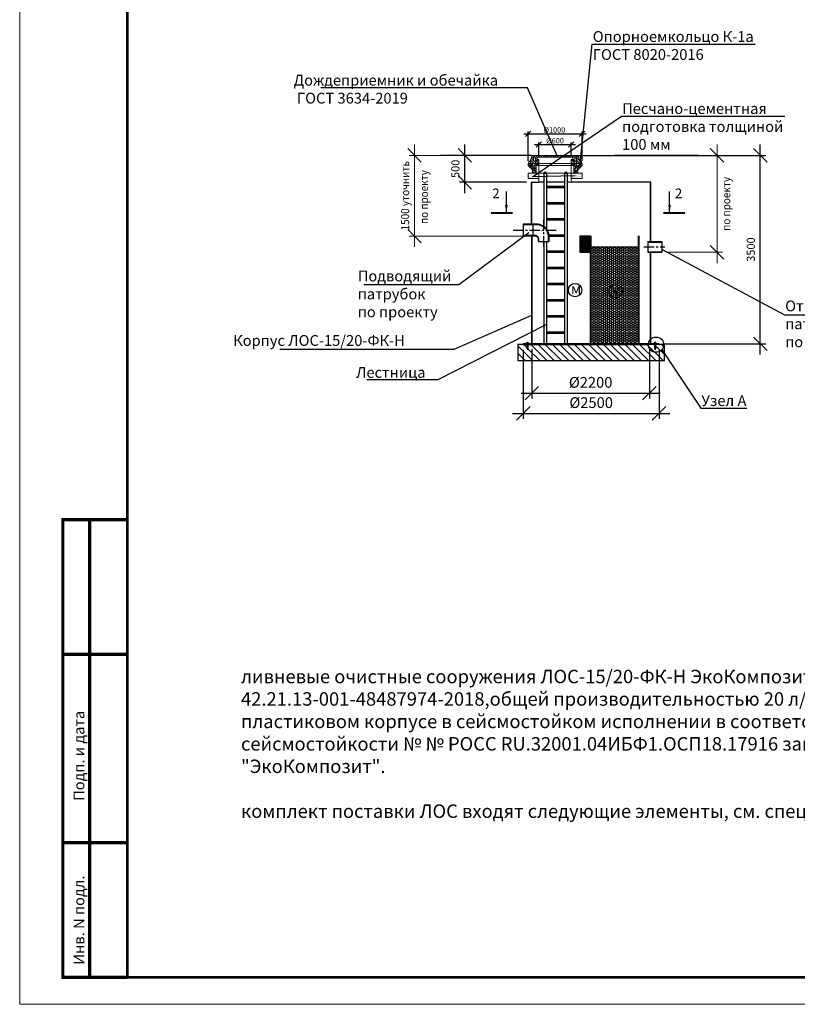
# Model space of a CAD drawing. Extents: x -136936 to 93717, y -80653 to -50953.
# Drawn here: x -136936 to -122503, y -80653 to -62368 of the extents above; entities that cross this region are included whole.
import ezdxf
from ezdxf import colors
from ezdxf.entities.mleader import LeaderData, LeaderLine
from ezdxf.math import Vec2, Vec3

# ---------------------------------------------------------------- set-up
doc = ezdxf.new("R2010")
doc.units = 0
doc.linetypes.add('осеваяX2', pattern=[101.6, 63.5, -12.7, 12.7, -12.7])
doc.layers.get('0').update_dxf_attribs({"linetype": 'CONTINUOUS'})
doc.layers.get('Defpoints').update_dxf_attribs({"linetype": 'CONTINUOUS'})
for name, color, linetype in [('GP_ramka', 7, 'CONTINUOUS'), ('Загрузка', 20, 'CONTINUOUS'), ('Люк колодца', 251, 'CONTINUOUS'), ('Оси', 1, 'осеваяX2'), ('Патрубки', 30, 'CONTINUOUS'), ('Размеры', 96, 'CONTINUOUS')]:
    doc.layers.add(name, color=color, linetype=linetype)
for name, color, linetype, lineweight in [('БОЛТ', 100, 'CONTINUOUS', 30), ('Корпус', 250, 'CONTINUOUS', 50), ('Лестница', 184, 'CONTINUOUS', 30), ('текстовый', 7, 'CONTINUOUS', 20)]:
    doc.layers.add(name, color=color, linetype=linetype, lineweight=lineweight)
doc.styles.add('GOST 2.304', font='CS_Gost2304.shx')
doc.styles.add('SPDS', font='spds.shx')
doc.dimstyles.new('SPDS', dxfattribs={"dimscale": 100, "dimtxt": 2.5, "dimasz": 2.5, "dimexe": 1.25, "dimexo": 0.625, "dimtad": 1, "dimdec": 0, "dimrnd": 0.001, "dimtxsty": 'GOST 2.304', "dimblk": 'ARCHTICK', "dimblk1": 'ARCHTICK', "dimblk2": 'ARCHTICK', "dimcen": 2.5, "dimdle": 2, "dimadec": 0, "dimazin": 2, "dimtfac": 0.75, "dimtdec": 4, "dimtmove": 1, "dimatfit": 3, "dimfxl": 1, "dimtolj": 1, "dimarcsym": 0})

# ---------------------------------------------------------------- blocks, each defined once
blk = doc.blocks.new('_Oblique')
at = {"color": 0, "linetype": 'ByBlock', "lineweight": -2}
blk.add_line((-0.5, -0.5), (0.5, 0.5), dxfattribs=at)
blk = doc.blocks.new('*D180')
at = {"layer": 'Defpoints', "color": 0, "transparency": 16777216}
for p in [(-127439, -64887), (-127429, -65387)]:
    blk.add_point(p, dxfattribs=at)
at = {"layer": 'Размеры', "color": 0, "lineweight": -2, "transparency": 16777216}
for p, q in [((-128674, -65587), (-128674, -64687)), ((-127539, -64887), (-128774, -64887)), ((-127529, -65387), (-128774, -65387))]:
    blk.add_line(p, q, dxfattribs=at)
at = {"layer": 'Размеры', "color": 0, "lineweight": 9, "transparency": 16777216, "insert": (-128849, -65137), "char_height": 150, "attachment_point": 5, "rotation": 90, "style": 'SPDS', "bg_fill": 3, "box_fill_scale": 1.1, "bg_fill_color": 256, "bg_fill_true_color": 13158600, "bg_fill_transparency": 0}
blk.add_mtext('\\A1;500', dxfattribs=at)
at = {"layer": 'Defpoints', "color": 0, "transparency": 16777216}
blk.add_point((-128674, -64887), dxfattribs=at)
at = {"layer": 'Размеры', "color": 0, "lineweight": -2, "transparency": 16777216, "xscale": 250, "yscale": 250, "zscale": 250}
for p, rotation in [((-128674, -64887), 90), ((-128674, -65387), 270)]:
    blk.add_blockref('_Oblique', p, dxfattribs=dict(at, rotation=rotation))
blk = doc.blocks.new('*D181')
at = {"layer": 'Defpoints', "color": 0, "transparency": 16777216}
for p in [(-127429, -68387), (-125249, -68387), (-125249, -69303)]:
    blk.add_point(p, dxfattribs=at)
at = {"layer": 'Размеры', "color": 0, "lineweight": -2, "transparency": 16777216}
for p, q in [((-127429, -68487), (-127429, -69403)), ((-125249, -68487), (-125249, -69403)), ((-127629, -69303), (-125049, -69303))]:
    blk.add_line(p, q, dxfattribs=at)
at = {"layer": 'Размеры', "color": 0, "lineweight": -2, "transparency": 16777216, "xscale": 250, "yscale": 250, "zscale": 250, "rotation": 180}
blk.add_blockref('_Oblique', (-127429, -69303), dxfattribs=at)
at = {"layer": 'Размеры', "color": 0, "lineweight": -2, "transparency": 16777216, "xscale": 250, "yscale": 250, "zscale": 250}
blk.add_blockref('_Oblique', (-125249, -69303), dxfattribs=at)
at = {"layer": 'Размеры', "color": 0, "lineweight": 9, "transparency": 16777216, "insert": (-126339, -69103), "char_height": 200, "attachment_point": 5, "style": 'GOST 2.304', "bg_fill": 3, "box_fill_scale": 1.1, "bg_fill_color": 256, "bg_fill_true_color": 13158600, "bg_fill_transparency": 0}
blk.add_mtext('\\A1;%%C2200', dxfattribs=at)
blk = doc.blocks.new('*D185')
at = {"layer": 'Defpoints', "color": 0, "transparency": 16777216}
for p in [(-127589, -68397), (-125069, -68397), (-125069, -69679)]:
    blk.add_point(p, dxfattribs=at)
at = {"layer": 'Размеры', "color": 0, "lineweight": -2, "transparency": 16777216}
for p, q in [((-127589, -68497), (-127589, -69779)), ((-125069, -68497), (-125069, -69779)), ((-127789, -69679), (-124869, -69679))]:
    blk.add_line(p, q, dxfattribs=at)
at = {"layer": 'Размеры', "color": 0, "lineweight": -2, "transparency": 16777216, "xscale": 250, "yscale": 250, "zscale": 250, "rotation": 180}
blk.add_blockref('_Oblique', (-127589, -69679), dxfattribs=at)
at = {"layer": 'Размеры', "color": 0, "lineweight": -2, "transparency": 16777216, "xscale": 250, "yscale": 250, "zscale": 250}
blk.add_blockref('_Oblique', (-125069, -69679), dxfattribs=at)
at = {"layer": 'Размеры', "color": 0, "lineweight": 9, "transparency": 16777216, "insert": (-126329, -69479), "char_height": 200, "attachment_point": 5, "style": 'GOST 2.304', "bg_fill": 3, "box_fill_scale": 1.1, "bg_fill_color": 256, "bg_fill_true_color": 13158600, "bg_fill_transparency": 0}
blk.add_mtext('\\A1;%%C2500', dxfattribs=at)
blk = doc.blocks.new('bullone')
at = {"layer": 'БОЛТ', "lineweight": 30}
for p, q in [((4625, 409), (4625, 424)), ((4625, 424), (4675, 424)), ((4625, 409), (4675, 409)), ((4638, 409), (4638, 424)), ((4640, 434), (4640, 424)), ((4660, 434), (4640, 434)), ((4640, 409), (4640, 321)), ((4660, 434), (4660, 424)), ((4660, 409), (4660, 321)), ((4662, 409), (4662, 424)), ((4675, 409), (4675, 424)), ((4640, 321), (4642, 319)), ((4642, 319), (4658, 319)), ((4660, 321), (4658, 319))]:
    blk.add_line(p, q, dxfattribs=at)
at = {"layer": 'Оси', "linetype": 'осеваяX2'}
blk.add_line((4650, 447), (4650, 298), dxfattribs=at)
blk = doc.blocks.new('*D184')
at = {"layer": 'Defpoints', "color": 0, "transparency": 16777216}
for p in [(-124537, -64887), (-123190, -64887), (-125069, -68387)]:
    blk.add_point(p, dxfattribs=at)
at = {"layer": 'Размеры', "color": 0, "lineweight": -2, "transparency": 16777216}
for p, q in [((-123190, -68587), (-123190, -64687)), ((-124437, -64887), (-123090, -64887)), ((-124969, -68387), (-123090, -68387))]:
    blk.add_line(p, q, dxfattribs=at)
at = {"layer": 'Размеры', "color": 0, "lineweight": -2, "transparency": 16777216, "xscale": 250, "yscale": 250, "zscale": 250}
for p, rotation in [((-123190, -64887), 90), ((-123190, -68387), 270)]:
    blk.add_blockref('_Oblique', p, dxfattribs=dict(at, rotation=rotation))
at = {"layer": 'Размеры', "color": 0, "lineweight": 9, "transparency": 16777216, "insert": (-123365, -66637), "char_height": 150, "attachment_point": 5, "rotation": 90, "style": 'SPDS', "bg_fill": 3, "box_fill_scale": 1.1, "bg_fill_color": 256, "bg_fill_true_color": 13158600, "bg_fill_transparency": 0}
blk.add_mtext('\\A1;3500', dxfattribs=at)
blk = doc.blocks.new('размер1500')
at = {"layer": 'Размеры', "color": 0, "lineweight": 9}
for p, q in [((-45570, -64941), (-45570, -63041)), ((-45022, -63241), (-45670, -63241)), ((-43552, -64741), (-45670, -64741))]:
    blk.add_line(p, q, dxfattribs=at)
at = {"layer": 'Размеры', "color": 0, "lineweight": 9, "insert": (-45745, -63991), "char_height": 150, "attachment_point": 5, "rotation": 90, "style": 'SPDS', "bg_fill": 3, "box_fill_scale": 1.1, "bg_fill_color": 256, "bg_fill_true_color": 13158600, "bg_fill_transparency": 0}
blk.add_mtext('\\A1;{\\W0.9;\\T0.95;1500 уточнить}', dxfattribs=at)
at = {"layer": 'Размеры', "color": 0, "lineweight": 9, "xscale": 250, "yscale": 250, "zscale": 250}
for p, rotation in [((-45570, -63241), 90), ((-45570, -64741), 270)]:
    blk.add_blockref('_Oblique', p, dxfattribs=dict(at, rotation=rotation))
at = {"layer": 'Размеры', "color": 0, "lineweight": 9, "insert": (-45395, -64015), "char_height": 150, "attachment_point": 5, "rotation": 90, "style": 'SPDS', "bg_fill": 3, "box_fill_scale": 1.1, "bg_fill_color": 256, "bg_fill_true_color": 13158600, "bg_fill_transparency": 0}
blk.add_mtext('\\A1;{\\W0.9;\\T0.95;по проекту}', dxfattribs=at)
blk = doc.blocks.new('1800')
at = {"layer": 'Размеры', "color": 0, "lineweight": 9}
for p, q in [((-39956, -65241), (-39956, -63041)), ((-40882, -65041), (-39856, -65041))]:
    blk.add_line(p, q, dxfattribs=at)
at = {"layer": 'Размеры', "color": 0, "lineweight": 9, "xscale": 250, "yscale": 250, "zscale": 250}
for p, rotation in [((-39956, -63241), 90), ((-39956, -65041), 270)]:
    blk.add_blockref('_Oblique', p, dxfattribs=dict(at, rotation=rotation))
at = {"layer": 'Размеры', "color": 0, "lineweight": 9, "insert": (-39785, -64141), "char_height": 150, "attachment_point": 5, "rotation": 90, "style": 'SPDS', "bg_fill": 3, "box_fill_scale": 1.1, "bg_fill_color": 256, "bg_fill_true_color": 13158600, "bg_fill_transparency": 0}
blk.add_mtext('\\A1;{\\W0.9;\\T0.95;по проекту}', dxfattribs=at)
blk = doc.blocks.new('Боковой штамп')
at = {"layer": 'GP_ramka', "const_width": 0.6}
blk.add_lwpolyline([(0, 85), (-12, 85), (-12, 60), (0, 60), (-12, 60), (-12, 25), (0, 25), (-12, 25), (-12, 0), (0, 0), (-7, 0), (-7, 85), (-12, 85), (-12, 0)], dxfattribs=at)
at = {"layer": 'GP_ramka', "style": 'SPDS'}
for s, p in [('Подп. и дата', (-8, 32.78)), ('Инв. N подл.', (-8, 2.36))]:
    blk.add_text(s, height=2, rotation=90, dxfattribs=at).set_placement(p)
blk = doc.blocks.new('*U194')
at = {"color": 0, "lineweight": 20}
blk.add_lwpolyline([(-420, 0), (0, 0), (0, 297), (-420, 297)], close=True, dxfattribs=at)
at = {"lineweight": 20, "const_width": 0.5}
blk.add_lwpolyline([(-400, 5), (-5, 5), (-5, 292), (-400, 292), (-400, 5)], dxfattribs=at)
blk.add_blockref('Боковой штамп', (-400, 5))
blk = doc.blocks.new('люк1')
at = {"layer": 'Люк колодца', "lineweight": 20}
h = blk.add_hatch(dxfattribs=at)
h.set_pattern_fill('ANSI31', color=256, scale=20)
h.set_pattern_definition([(45, (-118326.92, -74016.33), (-44.9013, 44.9013), [])])
h.paths.add_polyline_path([(-112777, -67118), (-112827, -67118), (-112839, -67178), (-112974, -67178), (-112974, -66958), (-113034, -66958), (-113097, -67178), (-113157, -67178), (-113157, -67258), (-112777, -67258)])
h.paths.add_polyline_path([(-111197, -67178), (-111257, -67178), (-111320, -66958), (-111380, -66958), (-111380, -67178), (-111514, -67178), (-111527, -67118), (-111577, -67118), (-111577, -67258), (-111197, -67258)])
h.paths.add_polyline_path([(-111412, -67018), (-111412, -66958), (-112177, -66958), (-112177, -67029), (-111526, -67029), (-111501, -67178), (-111447, -67178), (-111432, -67031)])
h.paths.add_polyline_path([(-112177, -66958), (-112922, -66958), (-112942, -66958), (-112942, -67018), (-112922, -67031), (-112907, -67178), (-112851, -67177), (-112827, -67029), (-112177, -67029)])
for p, q in [((-113157, -67258), (-113157, -67178)), ((-113157, -67178), (-113097, -67178)), ((-112777, -67258), (-113157, -67258)), ((-113034, -66958), (-113097, -67178)), ((-113034, -66958), (-112974, -66958)), ((-112974, -66958), (-112974, -67178)), ((-112974, -67178), (-112839, -67178)), ((-112922, -66958), (-112942, -66958)), ((-112942, -66958), (-112942, -67018)), ((-112942, -67018), (-112922, -67031)), ((-112922, -66958), (-111412, -66958)), ((-112907, -67178), (-112922, -67031)), ((-112851, -67178), (-112827, -67029)), ((-112827, -67118), (-112839, -67178)), ((-112827, -67029), (-111526, -67029)), ((-112777, -67118), (-112827, -67118)), ((-112777, -67258), (-112777, -67118)), ((-111577, -67258), (-111577, -67118)), ((-111577, -67118), (-111527, -67118)), ((-111577, -67258), (-111197, -67258)), ((-111527, -67118), (-111514, -67178)), ((-111501, -67178), (-111526, -67029)), ((-111380, -67178), (-111514, -67178)), ((-111447, -67178), (-111432, -67031)), ((-111432, -66958), (-111412, -66958)), ((-111412, -67018), (-111432, -67031)), ((-111412, -66958), (-111412, -67018)), ((-111320, -66958), (-111380, -66958)), ((-111380, -66958), (-111380, -67178)), ((-111320, -66958), (-111257, -67178)), ((-111197, -67178), (-111257, -67178)), ((-111197, -67258), (-111197, -67178)), ((-111197, -67258), (-111197, -67178))]:
    blk.add_line(p, q, dxfattribs=at)
blk = doc.blocks.new('опорное кольцо')
at = {"lineweight": 20}
h = blk.add_hatch(dxfattribs=at)
h.set_pattern_fill('ANSI35', color=256, scale=15, angle=90)
h.paths.add_polyline_path([(-97370, -61037), (-97370, -61117), (-97210, -61277), (-97210, -61397), (-97070, -61397), (-97070, -61117), (-96970, -61117), (-96970, -61037)])
h = blk.add_hatch(dxfattribs=at)
h.set_pattern_fill('ANSI35', color=256, scale=15, angle=90)
h.paths.add_polyline_path([(-95370, -61117), (-95370, -61037), (-95770, -61037), (-95770, -61117), (-95670, -61117), (-95670, -61397), (-95530, -61397), (-95530, -61277)])
for p, q in [((-97370, -61117), (-97370, -61037)), ((-97370, -61037), (-96970, -61037)), ((-96970, -61037), (-96970, -61117)), ((-95770, -61037), (-95370, -61037)), ((-95770, -61037), (-95770, -61117)), ((-95370, -61117), (-95370, -61037)), ((-97210, -61277), (-97370, -61117)), ((-97210, -61397), (-97210, -61277)), ((-97070, -61397), (-97210, -61397)), ((-97070, -61397), (-97070, -61117)), ((-97070, -61117), (-96970, -61117)), ((-95670, -61117), (-95770, -61117)), ((-95670, -61397), (-95670, -61117)), ((-95530, -61397), (-95670, -61397)), ((-95530, -61277), (-95370, -61117)), ((-95530, -61397), (-95530, -61277))]:
    blk.add_line(p, q, dxfattribs=at)
at = {"linetype": 'Continuous', "lineweight": 20}
for p, q in [((-96970, -61037), (-95770, -61037)), ((-97070, -61397), (-95670, -61397)), ((-96970, -61117), (-95770, -61117))]:
    blk.add_line(p, q, dxfattribs=at)
blk = doc.blocks.new('*D189')
at = {"layer": 'Defpoints', "color": 0, "transparency": 16777216}
for p in [(-126699, -64686), (-127299, -64967), (-126699, -64967)]:
    blk.add_point(p, dxfattribs=at)
at = {"layer": 'Размеры', "color": 0, "lineweight": -2, "transparency": 16777216}
for p, q in [((-127379, -64686), (-126619, -64686)), ((-127299, -64917), (-127299, -64646)), ((-126699, -64917), (-126699, -64646))]:
    blk.add_line(p, q, dxfattribs=at)
at = {"layer": 'Размеры', "color": 0, "lineweight": -2, "transparency": 16777216, "xscale": 100, "yscale": 100, "zscale": 100, "rotation": 180}
blk.add_blockref('_Oblique', (-127299, -64686), dxfattribs=at)
at = {"layer": 'Размеры', "color": 0, "lineweight": -2, "transparency": 16777216, "xscale": 100, "yscale": 100, "zscale": 100}
blk.add_blockref('_Oblique', (-126699, -64686), dxfattribs=at)
at = {"layer": 'Размеры', "color": 0, "lineweight": 9, "transparency": 16777216, "insert": (-126999, -64616), "char_height": 100, "attachment_point": 5, "style": 'GOST 2.304'}
blk.add_mtext('\\A1;%%c600', dxfattribs=at)
blk = doc.blocks.new('*D191')
at = {"layer": 'Defpoints', "color": 0, "transparency": 16777216}
for p in [(-126499, -64485), (-127499, -65037), (-126499, -65037)]:
    blk.add_point(p, dxfattribs=at)
at = {"layer": 'Размеры', "color": 0, "lineweight": -2, "transparency": 16777216}
for p, q in [((-127579, -64485), (-126419, -64485)), ((-127499, -64987), (-127499, -64445)), ((-126499, -64987), (-126499, -64445))]:
    blk.add_line(p, q, dxfattribs=at)
at = {"layer": 'Размеры', "color": 0, "lineweight": -2, "transparency": 16777216, "xscale": 100, "yscale": 100, "zscale": 100, "rotation": 180}
blk.add_blockref('_Oblique', (-127499, -64485), dxfattribs=at)
at = {"layer": 'Размеры', "color": 0, "lineweight": -2, "transparency": 16777216, "xscale": 100, "yscale": 100, "zscale": 100}
blk.add_blockref('_Oblique', (-126499, -64485), dxfattribs=at)
at = {"layer": 'Размеры', "color": 0, "lineweight": 9, "transparency": 16777216, "insert": (-127011, -64415), "char_height": 100, "attachment_point": 5, "style": 'GOST 2.304'}
blk.add_mtext('\\A1;%%c1000', dxfattribs=at)

msp = doc.modelspace()

# ---------------------------------------------------------------- hatches: boundary and pattern name
h = msp.add_hatch()
h.set_pattern_fill('AR-SAND', color=256)
h.set_pattern_definition([(37.5, (-346160.63, 77646.496), (-1.600031, 48.941324), [0, -38.608, 0, -43.18, 0, -41.275]), (7.5, (-346160.63, 77646.496), (44.952328, 71.68251), [0, -20.828, 0, -34.798, 0, -13.335]), (327.5, (-346191.874, 77646.496), (79.099237, 0.1437185), [0, -12.7, 0, -45.72, 0, -59.69]), (317.5, (-346191.874, 77646.496), (76.355645, 22.292932), [0, -6.35, 0, -29.972, 0, -34.29])])
h.paths.add_polyline_path([(-126498.8, -65217.2), (-126498.8, -65317.2), (-126698.8, -65317.2), (-126698.8, -65217.2)])
h = msp.add_hatch()
h.set_pattern_fill('ANSI37', color=256, scale=5)
h.set_pattern_definition([(45, (-128248.164, -66528.258), (-11.22532, 11.22532), []), (135, (-128248.164, -66528.258), (-11.22532, -11.22532), [])])
h.paths.add_polyline_path([(-126539, -66687.2), (-126339, -66687.2), (-126339, -66387.2), (-126539, -66387.2)])
h = msp.add_hatch()
h.set_pattern_fill('ANSI31', color=256, scale=30, angle=90)
h.set_pattern_definition([(135, (-130014.07, -68796.23), (-67.352, -67.352), [])])
h.paths.add_polyline_path([(-124969, -68397.2), (-125134, -68397.5), (-125134, -68477.5), (-125154, -68477.2), (-125154, -68397.2), (-127504, -68397.2), (-127504, -68477.2), (-127524, -68477.2), (-127524, -68397.2), (-127689, -68397.2), (-127689, -68697.2), (-124969, -68697.2)])

# ---------------------------------------------------------------- linework, layer by layer
for p, q in [((-127439, -64887.2), (-128935.4, -64887.2)), ((-126818.8, -64887.2), (-124380.4, -64887.2)), ((-127208.8, -65387.2), (-127298.8, -65387.2)), ((-126822.2, -65387.2), (-127158.8, -65387.2)), ((-126744.6, -65387.2), (-126772.2, -65387.2)), ((-127589, -68397.2), (-125289, -68397.2)), ((-127439, -68387.2), (-125439, -68387.2))]:
    msp.add_line(p, q)
at = {"lineweight": 30}
for p, q in [((-127428.8, -66167.2), (-127428.8, -65387.2)), ((-125219, -65387.2), (-126698.8, -65387.2)), ((-125229, -66487.2), (-125229, -65387.2)), ((-125219, -66487.2), (-125219, -65387.2)), ((-127439, -66387.2), (-127439, -68387.2)), ((-127429, -66387.2), (-127429, -68387.2)), ((-126339, -66387.2), (-126329, -66387.2)), ((-125439, -66387.2), (-125449, -66387.2)), ((-126329, -66586.5), (-125449, -66586.5)), ((-125229, -68387.2), (-125229, -66687.2)), ((-125219, -68387.2), (-125219, -66687.2)), ((-127589, -68387.2), (-127589, -68397.2)), ((-125069, -68387.2), (-127589, -68387.2)), ((-125392, -68387.2), (-125342, -68387.2)), ((-125069, -68397.2), (-125069, -68387.2))]:
    msp.add_line(p, q, dxfattribs=at)
at = {"linetype": 'Continuous', "lineweight": 25, "ltscale": 100}
msp.add_line((-127787.9, -65956.3), (-128187.9, -65956.3), dxfattribs=at)
at = {"linetype": 'Continuous', "lineweight": 25, "ltscale": 100, "const_width": 34.3}
msp.add_lwpolyline([(-128187.9, -65956.3), (-127787.9, -65956.3)], dxfattribs=at)
at = {"lineweight": 30}
for points in [[(-126539, -66687.2), (-126339, -66687.2), (-126339, -66387.2), (-126539, -66387.2)], [(-127689, -68397.2), (-127689, -68697.2), (-124969, -68697.2), (-124969, -68397.2)]]:
    msp.add_lwpolyline(points, close=True, dxfattribs=at)
for centre in [(-126627.7, -67390), (-125873.2, -67410.8)]:
    msp.add_circle(centre, 125)
at = {"linetype": 'Continuous', "lineweight": 25, "ltscale": 100}
msp.add_solid([(-127903.2, -65956.3), (-127928.3, -65809.1), (-127879.1, -65809)], dxfattribs=at)
at = {"layer": 'Корпус', "lineweight": 20}
for p, q in [((-126498.8, -65217.2), (-126698.8, -65217.2)), ((-126498.8, -65317.2), (-126498.8, -65217.2)), ((-126698.8, -65317.2), (-126498.8, -65317.2))]:
    msp.add_line(p, q, dxfattribs=at)
msp.add_lwpolyline([(-127254.6, -65387.2), (-127298.8, -65387.2), (-127298.8, -65077.2), (-126698.8, -65077.2), (-126698.8, -65387.2), (-126744.6, -65387.2)], dxfattribs=at)
at = {"layer": 'Лестница', "lineweight": 30}
for p, q in [((-127208.8, -65217.2), (-127208.8, -66207.2)), ((-127208.8, -65217.2), (-127158.8, -65217.2)), ((-127158.8, -65217.2), (-127158.8, -66254.5)), ((-126822.2, -65217.2), (-126822.2, -66362)), ((-126822.2, -65217.2), (-126772.2, -65217.2)), ((-126772.2, -65217.2), (-126772.2, -66434))]:
    msp.add_line(p, q, dxfattribs=at)
for points in [[(-127158.8, -65461.6), (-126822.2, -65461.6)], [(-127158.8, -65486.6), (-126822.2, -65486.6)], [(-127158.8, -65761.6), (-126822.2, -65761.6)], [(-127158.8, -65786.6), (-126822.2, -65786.6)], [(-127158.8, -66061.6), (-126822.2, -66061.6)], [(-127158.8, -66086.6), (-126822.2, -66086.6)], [(-127111.7, -66361.6), (-126822.2, -66361.6)], [(-127109, -66387.2), (-126822.2, -66386.6)], [(-127158.8, -66661.6), (-126822.2, -66661.6)], [(-127158.8, -66686.6), (-126822.2, -66686.6)], [(-127158.8, -66961.6), (-126822.2, -66961.6)], [(-127158.8, -66986.6), (-126822.2, -66986.6)], [(-127158.8, -67261.6), (-126822.2, -67261.6)], [(-127158.8, -67286.6), (-126822.2, -67286.6)], [(-127158.8, -67561.6), (-126822.2, -67561.6)], [(-127158.8, -67586.6), (-126822.2, -67586.6)], [(-127158.8, -67861.6), (-126822.2, -67861.6)], [(-127158.8, -67886.6), (-126822.2, -67886.6)], [(-127158.8, -68161.6), (-126822.2, -68161.6)], [(-127158.8, -68186.6), (-126822.2, -68186.6)]]:
    msp.add_lwpolyline(points, dxfattribs=at)
for centre in [(-127183.8, -65229.1), (-126797.2, -65229.1)]:
    msp.add_arc(centre, 27.7, 25.4061, 154.5939, dxfattribs=at)
at = {"layer": 'Оси', "linetype": 'осеваяX2', "ltscale": 3}
for p, q in [((-127209, -66578.6), (-127209, -66076.9)), ((-127778.1, -66277.2), (-126951.6, -66277.2)), ((-125350.8, -66587.2), (-124960.5, -66587.2))]:
    msp.add_line(p, q, dxfattribs=at)
at = {"layer": 'Патрубки', "lineweight": 30}
for p, q in [((-127309, -66167.2), (-127589, -66167.2)), ((-127589, -66167.2), (-127589, -66387.2)), ((-127309, -66177.2), (-127589, -66177.2)), ((-127409, -66167.2), (-127409, -66387.2)), ((-127359, -66377.2), (-127589, -66377.2)), ((-127359, -66387.2), (-127589, -66387.2)), ((-127309, -66487.2), (-127309, -66437.2)), ((-127309, -66487.2), (-127109, -66487.2)), ((-127299, -66487.2), (-127299, -66437.2)), ((-127119, -66487.2), (-127119, -66387.2)), ((-127109, -66487.2), (-127109, -66387.2)), ((-125279, -66487.2), (-125019, -66487.2)), ((-125279, -66487.2), (-125279, -66687.2)), ((-125279, -66497.2), (-125019, -66497.2)), ((-125019, -66487.2), (-125019, -66687.2)), ((-125279, -66677.2), (-125019, -66677.2)), ((-125279, -66687.2), (-125019, -66687.2))]:
    msp.add_line(p, q, dxfattribs=at)
for centre, radius, start, end in [((-127343.5, -66399.6), 234.9, 3.0143, 81.53308), ((-127346.1, -66401.8), 227.6, 3.67453, 80.60066), ((-127376.1, -66454.4), 79.1, 12.55693, 77.44307), ((-127374.7, -66452.9), 67.6, 13.43982, 76.56018)]:
    msp.add_arc(centre, radius, start, end, dxfattribs=at)

# ---------------------------------------------------------------- texts
at = {"char_height": 200, "attachment_point": 5, "style": 'SPDS'}
for s, insert in [('м', (-126608.9, -67364.6)), ('у', (-125870.9, -67381.6))]:
    msp.add_mtext_dynamic_manual_height_columns(s, width=175.039, gutter_width=1000, heights=[0], dxfattribs=dict(at, insert=insert))
at = {"layer": 'текстовый', "ltscale": 5, "insert": (-132828.1, -74023.7), "char_height": 200, "attachment_point": 1, "style": 'SPDS'}
msp.add_mtext_dynamic_manual_height_columns('\\pi800;{\\H1.25x;Комплектные ливневые очистные сооружения ЛОС-15/20-ФК-Н ЭкоКомпозит заводского изготовления по ТУ 42.21.13-001-48487974-2018,общей производительностью 20 л/с, поставляется в едином герметичном пластиковом корпусе в сейсмостойком исполнении в соответствии с сертификатом сейсмостойкости \\Fisocp|c204;№\\Fspds|c204; \\Fisocp|c204;№\\Fspds|c204; РОСС RU.32001.04ИБФ1.ОСП18.17916 запроектированы по чертежам ООО "ЭкоКомпозит".\\PВ комплект поставки ЛОС входят следующие элементы, см. спецификацию.\\P}\\P\\P\\pi0;      ', width=17072.853, gutter_width=750, heights=[0], dxfattribs=at)

# ---------------------------------------------------------------- leaders
ml = msp.add_multileader_mtext('Standard')
ml.set_content('Подводящий\\P патрубок\\Pпо проекту', color=256, style='SPDS')
ml.set_leader_properties()
ml.build(insert=Vec2(0, 0))
ml.multileader.update_dxf_attribs({"text_left_attachment_type": 6, "text_right_attachment_type": 6, "arrow_head_size": 10})
ctx = ml.context
ctx.base_point, ctx.char_height, ctx.arrow_head_size, ctx.plane_origin = Vec3(-130663, -67294.4), 200, 10, Vec3(-130892.7, -69428.2)
ctx.left_attachment, ctx.right_attachment = 6, 6
notes = []
notes.append((ctx, [(1, (1, 1, 0), (-128784.3, -67294.4), (-1, 0), 8, [(0, [(-127477.3, -66319.8)], 0, [])])]))
ctx.mtext.insert, ctx.mtext.flow_direction = Vec3(-130661, -67027.7), 5
for ctx, leaders in notes:
    for number, flags, end, landing, length, lines in leaders:
        leader = LeaderData()
        leader.index, (leader.has_last_leader_line, leader.has_dogleg_vector, leader.attachment_direction) = number, flags
        leader.last_leader_point, leader.dogleg_vector, leader.dogleg_length = Vec3(end), Vec3(landing), length
        for number, points, colour, breaks in lines:
            line = LeaderLine()
            line.index, line.vertices, line.color, line.breaks = number, Vec3.list(points), colors.encode_raw_color(colour), breaks
            leader.lines.append(line)
        ctx.leaders.append(leader)

# ---------------------------------------------------------------- next in the draw order: dimensions: what is measured, and where the dimension line sits
at = {"layer": 'Размеры', "color": 0, "lineweight": 9}
dim = msp.add_linear_dim(base=(-128674, -64887.2), p1=(-127428.8, -65387.2), p2=(-127439, -64887.2), angle=90, dimstyle='SPDS', override={"dimscale": 1, "dimtxt": 150, "dimasz": 250, "dimexe": 100, "dimexo": 100, "dimgap": 100, "dimtxsty": 'SPDS', "dimblk1": 'Oblique', "dimblk2": 'Oblique', "dimsah": 1, "dimcen": 5, "dimdle": 200, "dimatfit": 1, "dimtfill": 1}, dxfattribs=at)
dim.commit()
dim.dimension.update_dxf_attribs({"geometry": '*D180', "text_midpoint": (-128674, -65137.2), "dimtype": 160})
dim = msp.add_linear_dim(base=(-125249, -69302.6), p1=(-127429, -68387.2), p2=(-125249, -68387.2), text='%%C2200', dimstyle='SPDS', override={"dimscale": 1, "dimtxt": 200, "dimasz": 250, "dimexe": 100, "dimexo": 100, "dimgap": 100, "dimblk1": 'Oblique', "dimblk2": 'Oblique', "dimsah": 1, "dimcen": 5, "dimdle": 200, "dimatfit": 1, "dimtfill": 1}, dxfattribs=at)
dim.commit()
dim.dimension.update_dxf_attribs({"geometry": '*D181', "text_midpoint": (-126339, -69102.6)})

# ---------------------------------------------------------------- next in the draw order: linework, layer by layer
for p, q in [((-127557.3, -64887.2), (-129125.2, -64887.2)), ((-127903.2, -65956.3), (-127903.2, -65556.3))]:
    msp.add_line(p, q)
at = {"lineweight": 30}
msp.add_line((-127439, -66167.2), (-127439, -65387.2), dxfattribs=at)
msp.add_lwpolyline([(-127439, -65387.2), (-127298.8, -65387.2)], dxfattribs=at)

# ---------------------------------------------------------------- next in the draw order: block references
at = {"color": 1, "linetype": 'Continuous', "xscale": -0.5, "yscale": 0.5, "zscale": 0.5}
msp.add_blockref('люк1', (-183087.1, -31408.1), dxfattribs=at)

# ---------------------------------------------------------------- next in the draw order: texts
at = {"insert": (-128027.8, -65502.8), "char_height": 180, "attachment_point": 3, "style": 'SPDS'}
msp.add_mtext_dynamic_manual_height_columns('2', width=123.906, gutter_width=1000, heights=[0], dxfattribs=at)

# ---------------------------------------------------------------- next in the draw order: dimensions: what is measured, and where the dimension line sits
at = {"layer": 'Размеры', "color": 0, "lineweight": 9}
dim = msp.add_linear_dim(base=(-126698.8, -64686.1), p1=(-127298.8, -64967.2), p2=(-126698.8, -64967.2), text='%%c600', dimstyle='SPDS', override={"dimscale": 0, "dimexe": 1, "dimexo": 1.25, "dimgap": 0.5, "dimblk1": 'Oblique', "dimblk2": 'Oblique', "dimsah": 1, "dimcen": 5}, dxfattribs=at)
dim.commit()
dim.dimension.update_dxf_attribs({"geometry": '*D189', "text_midpoint": (-126998.8, -64686.1), "dimtype": 160})
dim = msp.add_linear_dim(base=(-125069, -69679.3), p1=(-127589, -68397.2), p2=(-125069, -68397.2), text='%%C2500', dimstyle='SPDS', override={"dimscale": 1, "dimtxt": 200, "dimasz": 250, "dimexe": 100, "dimexo": 100, "dimgap": 100, "dimblk1": 'Oblique', "dimblk2": 'Oblique', "dimsah": 1, "dimcen": 5, "dimdle": 200, "dimatfit": 1, "dimtfill": 1}, dxfattribs=at)
dim.commit()
dim.dimension.update_dxf_attribs({"geometry": '*D185', "text_midpoint": (-126329, -69479.3)})

# ---------------------------------------------------------------- next in the draw order: hatches: boundary and pattern name
at = {"layer": 'Загрузка'}
h = msp.add_hatch(dxfattribs=at)
h.set_pattern_fill('HONEY', color=256, scale=8)
h.set_pattern_definition([(0, (-129944.07, -68796.23), (38.1, 21.997045), [25.4, -50.8]), (120, (-129944.07, -68796.23), (-38.1, 21.99705), [25.4, -50.8]), (60, (-129944.07, -68796.23), (8e-08, 43.99409), [-50.8, 25.4])])
h.paths.add_polyline_path([(-125449, -68387.2), (-125449, -66586.5), (-126329, -66586.5), (-126329, -68387.2)])

# ---------------------------------------------------------------- next in the draw order: linework, layer by layer
at = {"lineweight": 30}
for p, q in [((-126329, -68387.2), (-126329, -66387.2)), ((-125449, -68387.2), (-125449, -66387.2)), ((-125439, -68387.2), (-125439, -66387.2)), ((-126339, -68387.2), (-126339, -66687.2))]:
    msp.add_line(p, q, dxfattribs=at)
msp.add_circle((-125125.8, -68402.8), 141.9)
at = {"layer": 'Лестница', "lineweight": 30}
for p, q in [((-126822.2, -66362), (-126822.2, -68387.2)), ((-127208.8, -66487.2), (-127208.8, -68387.2)), ((-127158.8, -66487.2), (-127158.8, -68387.2)), ((-126772.2, -66434), (-126772.2, -68387.2))]:
    msp.add_line(p, q, dxfattribs=at)

# ---------------------------------------------------------------- next in the draw order: block references
for name, p in [('размер1500', (-84037.1, -1646.5)), ('bullone', (-129794.1, -68796.2))]:
    msp.add_blockref(name, p)
at = {"xscale": -1}
msp.add_blockref('bullone', (-122863.8, -68796.2), dxfattribs=at)

# ---------------------------------------------------------------- next in the draw order: leaders
ml = msp.add_multileader_mtext('Standard')
ml.set_content('Отводящий \\Pпатрубок\\Pпо проекту', color=256, style='SPDS')
ml.set_leader_properties()
ml.build(insert=Vec2(0, 0))
ml.multileader.update_dxf_attribs({"text_left_attachment_type": 6, "text_right_attachment_type": 6, "arrow_head_size": 10})
ctx = ml.context
ctx.base_point, ctx.char_height, ctx.arrow_head_size, ctx.plane_origin = Vec3(-122730.5, -67849.8), 200, 10, Vec3(-122839.7, -62260.5)
ctx.left_attachment, ctx.right_attachment = 6, 6
notes = []
notes.append((ctx, [(0, (1, 1, 0), (-122738.5, -67849.8), (1, 0), 8, [(0, [(-125019, -66632.5)], 0, [])])]))
ctx.mtext.insert, ctx.mtext.flow_direction = Vec3(-122728.5, -67583.1), 5
ml = msp.add_multileader_mtext('Standard')
ml.set_content('Корпус ЛОС-15/20-ФК-Н', color=256, style='SPDS')
ml.set_leader_properties()
ml.build(insert=Vec2(0, 0))
ml.multileader.update_dxf_attribs({"text_left_attachment_type": 6, "text_right_attachment_type": 6, "arrow_head_size": 10})
ctx = ml.context
ctx.base_point, ctx.char_height, ctx.arrow_head_size, ctx.plane_origin = Vec3(-132976, -68491.7), 200, 10, Vec3(-121321.1, -61625.6)
ctx.left_attachment, ctx.right_attachment = 6, 6
notes.append((ctx, [(1, (1, 1, 0), (-128878.3, -68491.7), (-1, 0), 8, [(0, [(-127429, -67858.8)], 0, [])])]))
ctx.mtext.insert, ctx.mtext.flow_direction = Vec3(-132974, -68225), 5
ml = msp.add_multileader_mtext('Standard')
ml.set_content('Лестница', color=256, style='SPDS')
ml.set_leader_properties()
ml.build(insert=Vec2(0, 0))
ml.multileader.update_dxf_attribs({"text_left_attachment_type": 6, "text_right_attachment_type": 6, "arrow_head_size": 10})
ctx = ml.context
ctx.base_point, ctx.char_height, ctx.arrow_head_size, ctx.plane_origin = Vec3(-130694.8, -69058.6), 200, 10, Vec3(-121443.7, -65988.5)
ctx.left_attachment, ctx.right_attachment = 6, 6
notes.append((ctx, [(1, (1, 1, 0), (-129178.1, -69058.6), (-1, 0), 8, [(0, [(-127163.1, -68030.4)], 0, [])])]))
ctx.mtext.insert, ctx.mtext.flow_direction = Vec3(-130692.8, -68818.6), 5
ml = msp.add_multileader_mtext('Standard')
ml.set_content('Узел А', color=256, style='SPDS')
ml.set_leader_properties()
ml.build(insert=Vec2(0, 0))
ml.multileader.update_dxf_attribs({"text_left_attachment_type": 6, "text_right_attachment_type": 6, "arrow_head_size": 10})
ctx = ml.context
ctx.base_point, ctx.char_height, ctx.arrow_head_size, ctx.plane_origin = Vec3(-124285.2, -69582.2), 200, 10, Vec3(-123917.7, -67087.6)
ctx.left_attachment, ctx.right_attachment = 6, 6
notes.append((ctx, [(0, (1, 1, 0), (-124293.2, -69582.2), (1, 0), 8, [(0, [(-125019.1, -68496.3)], 0, [])])]))
ctx.mtext.insert, ctx.mtext.flow_direction = Vec3(-124283.2, -69342.2), 5
for ctx, leaders in notes:
    for number, flags, end, landing, length, lines in leaders:
        leader = LeaderData()
        leader.index, (leader.has_last_leader_line, leader.has_dogleg_vector, leader.attachment_direction) = number, flags
        leader.last_leader_point, leader.dogleg_vector, leader.dogleg_length = Vec3(end), Vec3(landing), length
        for number, points, colour, breaks in lines:
            line = LeaderLine()
            line.index, line.vertices, line.color, line.breaks = number, Vec3.list(points), colors.encode_raw_color(colour), breaks
            leader.lines.append(line)
        ctx.leaders.append(leader)

# ---------------------------------------------------------------- next in the draw order: hatches: boundary and pattern name
h = msp.add_hatch()
h.set_pattern_fill('AR-SAND', color=256)
h.set_pattern_definition([(37.5, (-346250.63, 77646.496), (-1.600031, 48.941324), [0, -38.608, 0, -43.18, 0, -41.275]), (7.5, (-346250.63, 77646.496), (44.952328, 71.68251), [0, -20.828, 0, -34.798, 0, -13.335]), (327.5, (-346281.874, 77646.496), (79.099237, 0.1437185), [0, -12.7, 0, -45.72, 0, -59.69]), (317.5, (-346281.874, 77646.496), (76.355645, 22.292932), [0, -6.35, 0, -29.972, 0, -34.29])])
h.paths.add_polyline_path([(-127498.8, -65217.2), (-127298.8, -65217.2), (-127298.8, -65317.2), (-127498.8, -65317.2)])

# ---------------------------------------------------------------- next in the draw order: linework, layer by layer
at = {"layer": 'Корпус', "lineweight": 20}
for p, q in [((-127498.8, -65317.2), (-127498.8, -65217.2)), ((-127498.8, -65217.2), (-127298.8, -65217.2)), ((-127298.8, -65317.2), (-127498.8, -65317.2))]:
    msp.add_line(p, q, dxfattribs=at)

# ---------------------------------------------------------------- next in the draw order: block references
at = {"color": 1, "linetype": 'Continuous', "xscale": -0.5, "yscale": 0.5, "zscale": 0.5}
msp.add_blockref('опорное кольцо', (-175183.8, -34518.8), dxfattribs=at)

# ---------------------------------------------------------------- next in the draw order: dimensions: what is measured, and where the dimension line sits
at = {"layer": 'Размеры', "color": 0, "lineweight": 9}
dim = msp.add_linear_dim(base=(-126498.8, -64484.9), p1=(-127498.8, -65037.2), p2=(-126498.8, -65037.2), text='%%c1000', dimstyle='SPDS', override={"dimscale": 0, "dimexe": 1, "dimexo": 1.25, "dimgap": 0.5, "dimblk1": 'Oblique', "dimblk2": 'Oblique', "dimsah": 1, "dimcen": 5}, dxfattribs=at)
dim.commit()
dim.dimension.update_dxf_attribs({"geometry": '*D191', "text_midpoint": (-127011, -64484.9), "dimtype": 160})
dim = msp.add_linear_dim(base=(-123189.6, -64887.2), p1=(-125069, -68387.2), p2=(-124536.8, -64887.2), angle=90, dimstyle='SPDS', override={"dimscale": 1, "dimtxt": 150, "dimasz": 250, "dimexe": 100, "dimexo": 100, "dimgap": 100, "dimtxsty": 'SPDS', "dimblk1": 'Oblique', "dimblk2": 'Oblique', "dimsah": 1, "dimcen": 5, "dimdle": 200, "dimatfit": 1, "dimtfill": 1}, dxfattribs=at)
dim.commit()
dim.dimension.update_dxf_attribs({"geometry": '*D184', "text_midpoint": (-123189.6, -66637.2), "dimtype": 160})

# ---------------------------------------------------------------- next in the draw order: leaders
ml = msp.add_multileader_mtext('Standard')
ml.set_content('{\\Fspds|c204;Дождеприемник и обечайка\\P ГОСТ 3634-2019 }', color=256, style='SPDS')
ml.set_leader_properties()
ml.build(insert=Vec2(0, 0))
ml.multileader.update_dxf_attribs({"text_left_attachment_type": 6, "text_right_attachment_type": 6, "arrow_head_size": 10})
ctx = ml.context
ctx.base_point, ctx.char_height, ctx.arrow_head_size, ctx.plane_origin = Vec3(-131853.2, -63631.7), 200, 10, Vec3(-117184.8, -65666.8)
ctx.left_attachment, ctx.right_attachment = 6, 6
notes = []
notes.append((ctx, [(1, (1, 1, 0), (-127507.8, -63631.7), (-1, 0), 8, [(1, [(-126958.1, -64906.3)], 0, [])])]))
ctx.mtext.insert, ctx.mtext.flow_direction = Vec3(-131851.2, -63391.7), 5
for ctx, leaders in notes:
    for number, flags, end, landing, length, lines in leaders:
        leader = LeaderData()
        leader.index, (leader.has_last_leader_line, leader.has_dogleg_vector, leader.attachment_direction) = number, flags
        leader.last_leader_point, leader.dogleg_vector, leader.dogleg_length = Vec3(end), Vec3(landing), length
        for number, points, colour, breaks in lines:
            line = LeaderLine()
            line.index, line.vertices, line.color, line.breaks = number, Vec3.list(points), colors.encode_raw_color(colour), breaks
            leader.lines.append(line)
        ctx.leaders.append(leader)

# ---------------------------------------------------------------- next in the draw order: linework, layer by layer
for p, q in [((-126700.2, -64887.2), (-124570.2, -64887.2)), ((-124337.3, -64887.2), (-125905.2, -64887.2)), ((-124874, -65956.3), (-124874, -65556.3))]:
    msp.add_line(p, q)
at = {"linetype": 'Continuous', "lineweight": 25, "ltscale": 100}
msp.add_line((-124989.3, -65956.3), (-124589.3, -65956.3), dxfattribs=at)
at = {"linetype": 'Continuous', "lineweight": 25, "ltscale": 100, "const_width": 34.3}
msp.add_lwpolyline([(-124589.3, -65956.3), (-124989.3, -65956.3)], dxfattribs=at)
at = {"linetype": 'Continuous', "lineweight": 25, "ltscale": 100}
msp.add_solid([(-124874, -65956.3), (-124848.9, -65809.1), (-124898.2, -65809)], dxfattribs=at)
at = {"layer": 'Размеры', "color": 0, "lineweight": 9}
msp.add_line((-124756.7, -64887.2), (-123893.3, -64887.2), dxfattribs=at)

# ---------------------------------------------------------------- next in the draw order: texts
at = {"insert": (-124639, -65502.8), "char_height": 180, "attachment_point": 3, "style": 'SPDS'}
msp.add_mtext_dynamic_manual_height_columns('2', width=123.906, gutter_width=1000, heights=[0], dxfattribs=at)

# ---------------------------------------------------------------- next in the draw order: block references
msp.add_blockref('1800', (-84037.1, -1646.5))

# ---------------------------------------------------------------- next in the draw order: block references
at = {"layer": 'GP_ramka', "xscale": 100, "yscale": 100, "zscale": 100}
msp.add_blockref('*U194', (-94935.8, -80652.7), dxfattribs=at)

# ---------------------------------------------------------------- next in the draw order: leaders
ml = msp.add_multileader_mtext('Standard')
ml.set_content('{\\Fspds|c204;Опорноемкольцо К-1а\\PГОСТ 8020-2016}', color=256, style='SPDS')
ml.set_leader_properties()
ml.build(insert=Vec2(0, 0))
ml.multileader.update_dxf_attribs({"text_left_attachment_type": 6, "text_right_attachment_type": 6, "arrow_head_size": 10})
ctx = ml.context
ctx.base_point, ctx.char_height, ctx.arrow_head_size, ctx.plane_origin = Vec3(-126301.1, -62820.5), 200, 10, Vec3(-130936.1, -66817.3)
ctx.left_attachment, ctx.right_attachment = 6, 6
notes = []
notes.append((ctx, [(1, (1, 1, 0), (-126309.1, -62820.5), (1, 0), 8, [(1, [(-126538.8, -65117.2)], 0, [])])]))
ctx.mtext.insert, ctx.mtext.flow_direction = Vec3(-126299.1, -62580.5), 5
ml = msp.add_multileader_mtext('Standard')
ml.set_content('{\\Fspds|c204;Песчано-цементная\\Pподготовка толщиной\\P100 мм}', color=256, style='SPDS')
ml.set_leader_properties()
ml.build(insert=Vec2(0, 0))
ml.multileader.update_dxf_attribs({"text_left_attachment_type": 6, "text_right_attachment_type": 6, "arrow_head_size": 10})
ctx = ml.context
ctx.base_point, ctx.char_height, ctx.arrow_head_size, ctx.plane_origin = Vec3(-125756.9, -64158), 200, 10, Vec3(-126268.6, -65305)
ctx.left_attachment, ctx.right_attachment = 6, 6
notes.append((ctx, [(0, (1, 1, 0), (-125764.9, -64158), (1, 0), 8, [(0, [(-126616.4, -65264.1), (-127419.2, -65285.3)], 0, [])])]))
ctx.mtext.insert, ctx.mtext.flow_direction = Vec3(-125754.9, -63918), 5
for ctx, leaders in notes:
    for number, flags, end, landing, length, lines in leaders:
        leader = LeaderData()
        leader.index, (leader.has_last_leader_line, leader.has_dogleg_vector, leader.attachment_direction) = number, flags
        leader.last_leader_point, leader.dogleg_vector, leader.dogleg_length = Vec3(end), Vec3(landing), length
        for number, points, colour, breaks in lines:
            line = LeaderLine()
            line.index, line.vertices, line.color, line.breaks = number, Vec3.list(points), colors.encode_raw_color(colour), breaks
            leader.lines.append(line)
        ctx.leaders.append(leader)

doc.saveas('drawing.dxf')
